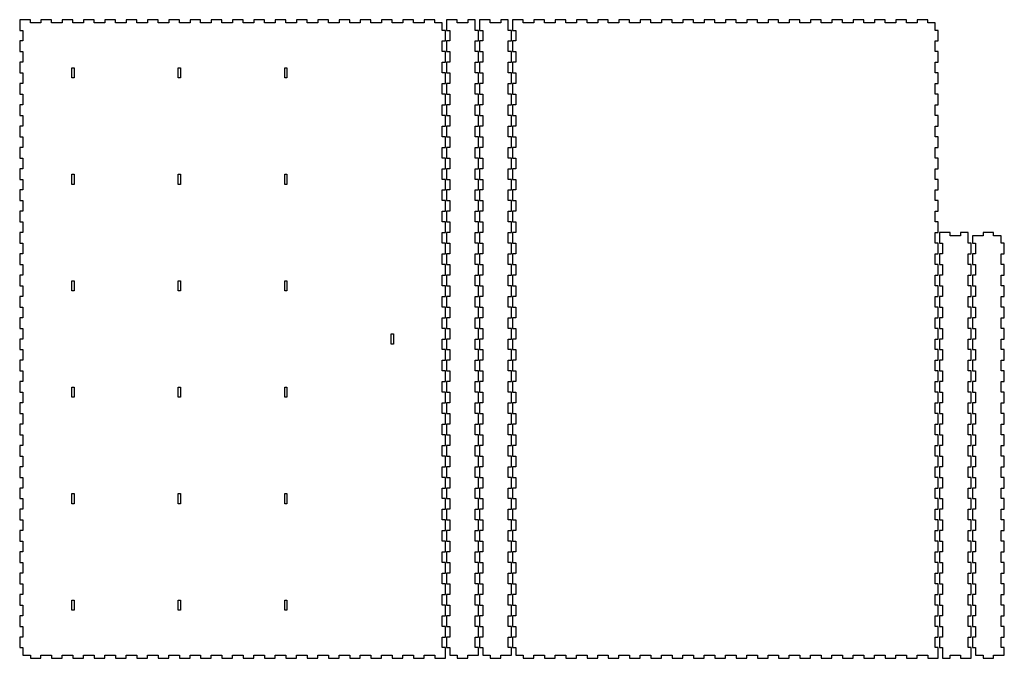
# Model space of a CAD drawing. Units: metres. Extents: x 0 to 950, y 0 to 1201.
# Drawn here: x 0 to 925, y 601 to 1201 of the extents above; entities that cross this region are included whole.
import ezdxf

# ---------------------------------------------------------------- set-up
doc = ezdxf.new("R2010")
doc.units = ezdxf.units.M

msp = doc.modelspace()

# ---------------------------------------------------------------- linework, layer by layer
for p, q in [((10, 1201), (0, 1201)), ((0, 1201), (0, 1191)), ((10, 1198), (10, 1201)), ((20, 1198), (10, 1198)), ((30, 1201), (20, 1201)), ((20, 1201), (20, 1198)), ((30, 1198), (30, 1201)), ((40, 1198), (30, 1198)), ((50, 1201), (40, 1201)), ((40, 1201), (40, 1198)), ((50, 1198), (50, 1201)), ((60, 1198), (50, 1198)), ((70, 1201), (60, 1201)), ((60, 1201), (60, 1198)), ((70, 1198), (70, 1201)), ((80, 1198), (70, 1198)), ((90, 1201), (80, 1201)), ((80, 1201), (80, 1198)), ((90, 1198), (90, 1201)), ((100, 1198), (90, 1198)), ((110, 1201), (100, 1201)), ((100, 1201), (100, 1198)), ((110, 1198), (110, 1201)), ((120, 1198), (110, 1198)), ((130, 1201), (120, 1201)), ((120, 1201), (120, 1198)), ((130, 1198), (130, 1201)), ((140, 1198), (130, 1198)), ((150, 1201), (140, 1201)), ((140, 1201), (140, 1198)), ((150, 1198), (150, 1201)), ((160, 1198), (150, 1198)), ((170, 1201), (160, 1201)), ((160, 1201), (160, 1198)), ((170, 1198), (170, 1201)), ((180, 1198), (170, 1198)), ((190, 1201), (180, 1201)), ((180, 1201), (180, 1198)), ((190, 1198), (190, 1201)), ((200, 1198), (190, 1198)), ((210, 1201), (200, 1201)), ((200, 1201), (200, 1198)), ((210, 1198), (210, 1201)), ((220, 1198), (210, 1198)), ((230, 1201), (220, 1201)), ((220, 1201), (220, 1198)), ((230, 1198), (230, 1201)), ((240, 1198), (230, 1198)), ((250, 1201), (240, 1201)), ((240, 1201), (240, 1198)), ((250, 1198), (250, 1201)), ((260, 1198), (250, 1198)), ((270, 1201), (260, 1201)), ((260, 1201), (260, 1198)), ((270, 1198), (270, 1201)), ((280, 1198), (270, 1198)), ((290, 1201), (280, 1201)), ((280, 1201), (280, 1198)), ((290, 1198), (290, 1201)), ((300, 1198), (290, 1198)), ((310, 1201), (300, 1201)), ((300, 1201), (300, 1198)), ((310, 1198), (310, 1201)), ((320, 1198), (310, 1198)), ((330, 1201), (320, 1201)), ((320, 1201), (320, 1198)), ((330, 1198), (330, 1201)), ((340, 1198), (330, 1198)), ((350, 1201), (340, 1201)), ((340, 1201), (340, 1198)), ((350, 1198), (350, 1201)), ((360, 1198), (350, 1198)), ((370, 1201), (360, 1201)), ((360, 1201), (360, 1198)), ((370, 1198), (370, 1201)), ((380, 1198), (370, 1198)), ((390, 1201), (380, 1201)), ((380, 1201), (380, 1198)), ((390, 1198), (390, 1201)), ((397, 1198), (390, 1198)), ((397, 1191), (397, 1198)), ((411, 1201), (401, 1201)), ((401, 1201), (401, 1191)), ((411, 1198), (411, 1201)), ((421, 1198), (411, 1198)), ((428, 1201), (421, 1201)), ((421, 1201), (421, 1198)), ((428, 1191), (428, 1201)), ((442, 1201), (432, 1201)), ((432, 1201), (432, 1191)), ((442, 1198), (442, 1201)), ((452, 1198), (442, 1198)), ((459, 1201), (452, 1201)), ((452, 1201), (452, 1198)), ((459, 1191), (459, 1201)), ((473, 1201), (463, 1201)), ((463, 1201), (463, 1191)), ((473, 1198), (473, 1201)), ((483, 1198), (473, 1198)), ((493, 1201), (483, 1201)), ((483, 1201), (483, 1198)), ((493, 1198), (493, 1201)), ((503, 1198), (493, 1198)), ((513, 1201), (503, 1201)), ((503, 1201), (503, 1198)), ((513, 1198), (513, 1201)), ((523, 1198), (513, 1198)), ((533, 1201), (523, 1201)), ((523, 1201), (523, 1198)), ((533, 1198), (533, 1201)), ((543, 1198), (533, 1198)), ((553, 1201), (543, 1201)), ((543, 1201), (543, 1198)), ((553, 1198), (553, 1201)), ((563, 1198), (553, 1198)), ((573, 1201), (563, 1201)), ((563, 1201), (563, 1198)), ((573, 1198), (573, 1201)), ((583, 1198), (573, 1198)), ((593, 1201), (583, 1201)), ((583, 1201), (583, 1198)), ((593, 1198), (593, 1201)), ((603, 1198), (593, 1198)), ((613, 1201), (603, 1201)), ((603, 1201), (603, 1198)), ((613, 1198), (613, 1201)), ((623, 1198), (613, 1198)), ((633, 1201), (623, 1201)), ((623, 1201), (623, 1198)), ((633, 1198), (633, 1201)), ((643, 1198), (633, 1198)), ((653, 1201), (643, 1201)), ((643, 1201), (643, 1198)), ((653, 1198), (653, 1201)), ((663, 1198), (653, 1198)), ((663, 1201), (663, 1198)), ((673, 1201), (663, 1201)), ((673, 1198), (673, 1201)), ((683, 1198), (673, 1198)), ((693, 1201), (683, 1201)), ((683, 1201), (683, 1198)), ((693, 1198), (693, 1201)), ((703, 1198), (693, 1198)), ((713, 1201), (703, 1201)), ((703, 1201), (703, 1198)), ((713, 1198), (713, 1201)), ((723, 1198), (713, 1198)), ((733, 1201), (723, 1201)), ((723, 1201), (723, 1198)), ((733, 1198), (733, 1201)), ((743, 1198), (733, 1198)), ((753, 1201), (743, 1201)), ((743, 1201), (743, 1198)), ((753, 1198), (753, 1201)), ((763, 1198), (753, 1198)), ((773, 1201), (763, 1201)), ((763, 1201), (763, 1198)), ((773, 1198), (773, 1201)), ((783, 1198), (773, 1198)), ((793, 1201), (783, 1201)), ((783, 1201), (783, 1198)), ((793, 1198), (793, 1201)), ((803, 1198), (793, 1198)), ((813, 1201), (803, 1201)), ((803, 1201), (803, 1198)), ((813, 1198), (813, 1201)), ((823, 1198), (813, 1198)), ((833, 1201), (823, 1201)), ((823, 1201), (823, 1198)), ((833, 1198), (833, 1201)), ((843, 1198), (833, 1198)), ((853, 1201), (843, 1201)), ((843, 1201), (843, 1198)), ((853, 1198), (853, 1201)), ((860, 1198), (853, 1198)), ((860, 1191), (860, 1198)), ((0, 1191), (3, 1191)), ((3, 1191), (3, 1181)), ((400, 1191), (397, 1191)), ((400, 1181), (400, 1191)), ((401, 1191), (404, 1191)), ((404, 1191), (404, 1181)), ((431, 1191), (428, 1191)), ((431, 1181), (431, 1191)), ((432, 1191), (435, 1191)), ((435, 1191), (435, 1181)), ((462, 1191), (459, 1191)), ((462, 1181), (462, 1191)), ((463, 1191), (466, 1191)), ((466, 1191), (466, 1181)), ((863, 1191), (860, 1191)), ((863, 1181), (863, 1191)), ((3, 1181), (0, 1181)), ((0, 1181), (0, 1171)), ((397, 1171), (397, 1181)), ((397, 1181), (400, 1181)), ((404, 1181), (401, 1181)), ((401, 1181), (401, 1171)), ((428, 1171), (428, 1181)), ((428, 1181), (431, 1181)), ((435, 1181), (432, 1181)), ((432, 1181), (432, 1171)), ((459, 1171), (459, 1181)), ((459, 1181), (462, 1181)), ((466, 1181), (463, 1181)), ((463, 1181), (463, 1171)), ((860, 1171), (860, 1181)), ((860, 1181), (863, 1181)), ((0, 1171), (3, 1171)), ((3, 1171), (3, 1161)), ((400, 1171), (397, 1171)), ((400, 1161), (400, 1171)), ((401, 1171), (404, 1171)), ((404, 1171), (404, 1161)), ((431, 1171), (428, 1171)), ((431, 1161), (431, 1171)), ((432, 1171), (435, 1171)), ((435, 1171), (435, 1161)), ((462, 1171), (459, 1171)), ((462, 1161), (462, 1171)), ((463, 1171), (466, 1171)), ((466, 1171), (466, 1161)), ((863, 1171), (860, 1171)), ((863, 1161), (863, 1171)), ((3, 1161), (0, 1161)), ((0, 1161), (0, 1151)), ((397, 1151), (397, 1161)), ((397, 1161), (400, 1161)), ((404, 1161), (401, 1161)), ((401, 1161), (401, 1151)), ((428, 1151), (428, 1161)), ((428, 1161), (431, 1161)), ((435, 1161), (432, 1161)), ((432, 1161), (432, 1151)), ((459, 1151), (459, 1161)), ((459, 1161), (462, 1161)), ((466, 1161), (463, 1161)), ((463, 1161), (463, 1151)), ((860, 1151), (860, 1161)), ((860, 1161), (863, 1161)), ((0, 1151), (3, 1151)), ((3, 1151), (3, 1141)), ((48.95, 1146.25), (48.95, 1155.75)), ((48.95, 1155.75), (51.05, 1155.75)), ((51.05, 1155.75), (51.05, 1146.25)), ((148.95, 1146.25), (148.95, 1155.75)), ((148.95, 1155.75), (151.05, 1155.75)), ((151.05, 1155.75), (151.05, 1146.25)), ((248.95, 1146.25), (248.95, 1155.75)), ((248.95, 1155.75), (251.05, 1155.75)), ((251.05, 1155.75), (251.05, 1146.25)), ((400, 1151), (397, 1151)), ((400, 1141), (400, 1151)), ((401, 1151), (404, 1151)), ((404, 1151), (404, 1141)), ((431, 1151), (428, 1151)), ((431, 1141), (431, 1151)), ((432, 1151), (435, 1151)), ((435, 1151), (435, 1141)), ((462, 1151), (459, 1151)), ((462, 1141), (462, 1151)), ((463, 1151), (466, 1151)), ((466, 1151), (466, 1141)), ((863, 1151), (860, 1151)), ((863, 1141), (863, 1151)), ((3, 1141), (0, 1141)), ((0, 1141), (0, 1131)), ((51.05, 1146.25), (48.95, 1146.25)), ((151.05, 1146.25), (148.95, 1146.25)), ((251.05, 1146.25), (248.95, 1146.25)), ((397, 1131), (397, 1141)), ((397, 1141), (400, 1141)), ((404, 1141), (401, 1141)), ((401, 1141), (401, 1131)), ((428, 1131), (428, 1141)), ((428, 1141), (431, 1141)), ((435, 1141), (432, 1141)), ((432, 1141), (432, 1131)), ((459, 1131), (459, 1141)), ((459, 1141), (462, 1141)), ((466, 1141), (463, 1141)), ((463, 1141), (463, 1131)), ((860, 1131), (860, 1141)), ((860, 1141), (863, 1141)), ((0, 1131), (3, 1131)), ((3, 1131), (3, 1121)), ((400, 1131), (397, 1131)), ((400, 1121), (400, 1131)), ((401, 1131), (404, 1131)), ((404, 1131), (404, 1121)), ((431, 1131), (428, 1131)), ((431, 1121), (431, 1131)), ((432, 1131), (435, 1131)), ((435, 1131), (435, 1121)), ((462, 1131), (459, 1131)), ((462, 1121), (462, 1131)), ((463, 1131), (466, 1131)), ((466, 1131), (466, 1121)), ((863, 1131), (860, 1131)), ((863, 1121), (863, 1131)), ((3, 1121), (0, 1121)), ((0, 1121), (0, 1111)), ((397, 1111), (397, 1121)), ((397, 1121), (400, 1121)), ((404, 1121), (401, 1121)), ((401, 1121), (401, 1111)), ((428, 1111), (428, 1121)), ((428, 1121), (431, 1121)), ((435, 1121), (432, 1121)), ((432, 1121), (432, 1111)), ((459, 1111), (459, 1121)), ((459, 1121), (462, 1121)), ((466, 1121), (463, 1121)), ((463, 1121), (463, 1111)), ((860, 1111), (860, 1121)), ((860, 1121), (863, 1121)), ((0, 1111), (3, 1111)), ((3, 1111), (3, 1101)), ((400, 1111), (397, 1111)), ((400, 1101), (400, 1111)), ((401, 1111), (404, 1111)), ((404, 1111), (404, 1101)), ((431, 1111), (428, 1111)), ((431, 1101), (431, 1111)), ((432, 1111), (435, 1111)), ((435, 1111), (435, 1101)), ((462, 1111), (459, 1111)), ((462, 1101), (462, 1111)), ((463, 1111), (466, 1111)), ((466, 1111), (466, 1101)), ((863, 1111), (860, 1111)), ((863, 1101), (863, 1111)), ((3, 1101), (0, 1101)), ((0, 1101), (0, 1091)), ((397, 1091), (397, 1101)), ((397, 1101), (400, 1101)), ((404, 1101), (401, 1101)), ((401, 1101), (401, 1091)), ((428, 1091), (428, 1101)), ((428, 1101), (431, 1101)), ((435, 1101), (432, 1101)), ((432, 1101), (432, 1091)), ((459, 1091), (459, 1101)), ((459, 1101), (462, 1101)), ((466, 1101), (463, 1101)), ((463, 1101), (463, 1091)), ((860, 1091), (860, 1101)), ((860, 1101), (863, 1101)), ((0, 1091), (3, 1091)), ((3, 1091), (3, 1081)), ((400, 1091), (397, 1091)), ((400, 1081), (400, 1091)), ((401, 1091), (404, 1091)), ((404, 1091), (404, 1081)), ((431, 1091), (428, 1091)), ((431, 1081), (431, 1091)), ((432, 1091), (435, 1091)), ((435, 1091), (435, 1081)), ((462, 1091), (459, 1091)), ((462, 1081), (462, 1091)), ((463, 1091), (466, 1091)), ((466, 1091), (466, 1081)), ((863, 1091), (860, 1091)), ((863, 1081), (863, 1091)), ((3, 1081), (0, 1081)), ((0, 1081), (0, 1071)), ((397, 1071), (397, 1081)), ((397, 1081), (400, 1081)), ((404, 1081), (401, 1081)), ((401, 1081), (401, 1071)), ((428, 1071), (428, 1081)), ((428, 1081), (431, 1081)), ((435, 1081), (432, 1081)), ((432, 1081), (432, 1071)), ((459, 1071), (459, 1081)), ((459, 1081), (462, 1081)), ((466, 1081), (463, 1081)), ((463, 1081), (463, 1071)), ((860, 1071), (860, 1081)), ((860, 1081), (863, 1081)), ((0, 1071), (3, 1071)), ((3, 1071), (3, 1061)), ((400, 1071), (397, 1071)), ((400, 1061), (400, 1071)), ((401, 1071), (404, 1071)), ((404, 1071), (404, 1061)), ((431, 1071), (428, 1071)), ((431, 1061), (431, 1071)), ((432, 1071), (435, 1071)), ((435, 1071), (435, 1061)), ((462, 1071), (459, 1071)), ((462, 1061), (462, 1071)), ((463, 1071), (466, 1071)), ((466, 1071), (466, 1061)), ((863, 1071), (860, 1071)), ((863, 1061), (863, 1071)), ((3, 1061), (0, 1061)), ((0, 1061), (0, 1051)), ((48.95, 1046.25), (48.95, 1055.75)), ((48.95, 1055.75), (51.05, 1055.75)), ((51.05, 1055.75), (51.05, 1046.25)), ((148.95, 1046.25), (148.95, 1055.75)), ((148.95, 1055.75), (151.05, 1055.75)), ((151.05, 1055.75), (151.05, 1046.25)), ((248.95, 1046.25), (248.95, 1055.75)), ((248.95, 1055.75), (251.05, 1055.75)), ((251.05, 1055.75), (251.05, 1046.25)), ((397, 1051), (397, 1061)), ((397, 1061), (400, 1061)), ((404, 1061), (401, 1061)), ((401, 1061), (401, 1051)), ((428, 1051), (428, 1061)), ((428, 1061), (431, 1061)), ((435, 1061), (432, 1061)), ((432, 1061), (432, 1051)), ((459, 1051), (459, 1061)), ((459, 1061), (462, 1061)), ((466, 1061), (463, 1061)), ((463, 1061), (463, 1051)), ((860, 1051), (860, 1061)), ((860, 1061), (863, 1061)), ((0, 1051), (3, 1051)), ((3, 1051), (3, 1041)), ((51.05, 1046.25), (48.95, 1046.25)), ((151.05, 1046.25), (148.95, 1046.25)), ((251.05, 1046.25), (248.95, 1046.25)), ((400, 1051), (397, 1051)), ((400, 1041), (400, 1051)), ((401, 1051), (404, 1051)), ((404, 1051), (404, 1041)), ((431, 1051), (428, 1051)), ((431, 1041), (431, 1051)), ((432, 1051), (435, 1051)), ((435, 1051), (435, 1041)), ((462, 1051), (459, 1051)), ((462, 1041), (462, 1051)), ((463, 1051), (466, 1051)), ((466, 1051), (466, 1041)), ((863, 1051), (860, 1051)), ((863, 1041), (863, 1051)), ((3, 1041), (0, 1041)), ((0, 1041), (0, 1031)), ((397, 1031), (397, 1041)), ((397, 1041), (400, 1041)), ((404, 1041), (401, 1041)), ((401, 1041), (401, 1031)), ((428, 1031), (428, 1041)), ((428, 1041), (431, 1041)), ((435, 1041), (432, 1041)), ((432, 1041), (432, 1031)), ((459, 1031), (459, 1041)), ((459, 1041), (462, 1041)), ((466, 1041), (463, 1041)), ((463, 1041), (463, 1031)), ((860, 1031), (860, 1041)), ((860, 1041), (863, 1041)), ((0, 1031), (3, 1031)), ((3, 1031), (3, 1021)), ((400, 1031), (397, 1031)), ((400, 1021), (400, 1031)), ((401, 1031), (404, 1031)), ((404, 1031), (404, 1021)), ((431, 1031), (428, 1031)), ((431, 1021), (431, 1031)), ((432, 1031), (435, 1031)), ((435, 1031), (435, 1021)), ((462, 1031), (459, 1031)), ((462, 1021), (462, 1031)), ((463, 1031), (466, 1031)), ((466, 1031), (466, 1021)), ((863, 1031), (860, 1031)), ((863, 1021), (863, 1031)), ((3, 1021), (0, 1021)), ((0, 1021), (0, 1011)), ((397, 1011), (397, 1021)), ((397, 1021), (400, 1021)), ((404, 1021), (401, 1021)), ((401, 1021), (401, 1011)), ((428, 1011), (428, 1021)), ((428, 1021), (431, 1021)), ((435, 1021), (432, 1021)), ((432, 1021), (432, 1011)), ((459, 1011), (459, 1021)), ((459, 1021), (462, 1021)), ((466, 1021), (463, 1021)), ((463, 1021), (463, 1011)), ((860, 1011), (860, 1021)), ((860, 1021), (863, 1021)), ((0, 1011), (3, 1011)), ((3, 1011), (3, 1001)), ((400, 1011), (397, 1011)), ((400, 1001), (400, 1011)), ((401, 1011), (404, 1011)), ((404, 1011), (404, 1001)), ((431, 1011), (428, 1011)), ((431, 1001), (431, 1011)), ((432, 1011), (435, 1011)), ((435, 1011), (435, 1001)), ((462, 1011), (459, 1011)), ((462, 1001), (462, 1011)), ((463, 1011), (466, 1011)), ((466, 1011), (466, 1001)), ((863, 1011), (860, 1011)), ((863, 1001), (863, 1011)), ((3, 1001), (0, 1001)), ((0, 1001), (0, 991)), ((397, 991), (397, 1001)), ((397, 1001), (400, 1001)), ((404, 1001), (401, 1001)), ((401, 1001), (401, 991)), ((428, 991), (428, 1001)), ((428, 1001), (431, 1001)), ((435, 1001), (432, 1001)), ((432, 1001), (432, 991)), ((459, 991), (459, 1001)), ((459, 1001), (462, 1001)), ((466, 1001), (463, 1001)), ((463, 1001), (463, 991)), ((860, 991), (860, 1001)), ((860, 1001), (863, 1001)), ((874, 1001), (864, 1001)), ((864, 1001), (864, 991)), ((874, 998), (874, 1001)), ((891, 1001), (884, 1001)), ((884, 1001), (884, 998)), ((891, 991), (891, 1001)), ((915, 1001), (905, 1001)), ((905, 1001), (905, 998)), ((915, 998), (915, 1001)), ((0, 991), (3, 991)), ((3, 991), (3, 981)), ((400, 991), (397, 991)), ((400, 981), (400, 991)), ((401, 991), (404, 991)), ((404, 991), (404, 981)), ((431, 991), (428, 991)), ((431, 981), (431, 991)), ((432, 991), (435, 991)), ((435, 991), (435, 981)), ((462, 991), (459, 991)), ((462, 981), (462, 991)), ((463, 991), (466, 991)), ((466, 991), (466, 981)), ((863, 991), (860, 991)), ((863, 981), (863, 991)), ((864, 991), (867, 991)), ((867, 991), (867, 981)), ((884, 998), (874, 998)), ((894, 991), (891, 991)), ((894, 981), (894, 991)), ((905, 998), (895, 998)), ((895, 998), (895, 991)), ((895, 991), (898, 991)), ((898, 991), (898, 981)), ((922, 998), (915, 998)), ((922, 991), (922, 998)), ((925, 991), (922, 991)), ((925, 981), (925, 991)), ((3, 981), (0, 981)), ((0, 981), (0, 971)), ((397, 971), (397, 981)), ((397, 981), (400, 981)), ((404, 981), (401, 981)), ((401, 981), (401, 971)), ((428, 971), (428, 981)), ((428, 981), (431, 981)), ((435, 981), (432, 981)), ((432, 981), (432, 971)), ((459, 971), (459, 981)), ((459, 981), (462, 981)), ((466, 981), (463, 981)), ((463, 981), (463, 971)), ((860, 971), (860, 981)), ((860, 981), (863, 981)), ((867, 981), (864, 981)), ((864, 981), (864, 971)), ((891, 971), (891, 981)), ((891, 981), (894, 981)), ((898, 981), (895, 981)), ((895, 981), (895, 971)), ((922, 971), (922, 981)), ((922, 981), (925, 981)), ((0, 971), (3, 971)), ((3, 971), (3, 961)), ((400, 971), (397, 971)), ((400, 961), (400, 971)), ((401, 971), (404, 971)), ((404, 971), (404, 961)), ((431, 971), (428, 971)), ((431, 961), (431, 971)), ((432, 971), (435, 971)), ((435, 971), (435, 961)), ((462, 971), (459, 971)), ((462, 961), (462, 971)), ((463, 971), (466, 971)), ((466, 971), (466, 961)), ((863, 971), (860, 971)), ((863, 961), (863, 971)), ((864, 971), (867, 971)), ((867, 971), (867, 961)), ((894, 971), (891, 971)), ((894, 961), (894, 971)), ((895, 971), (898, 971)), ((898, 971), (898, 961)), ((925, 971), (922, 971)), ((925, 961), (925, 971)), ((3, 961), (0, 961)), ((0, 961), (0, 951)), ((48.95, 946.25), (48.95, 955.75)), ((48.95, 955.75), (51.05, 955.75)), ((51.05, 955.75), (51.05, 946.25)), ((148.95, 946.25), (148.95, 955.75)), ((148.95, 955.75), (151.05, 955.75)), ((151.05, 955.75), (151.05, 946.25)), ((248.95, 946.25), (248.95, 955.75)), ((248.95, 955.75), (251.05, 955.75)), ((251.05, 955.75), (251.05, 946.25)), ((397, 951), (397, 961)), ((397, 961), (400, 961)), ((404, 961), (401, 961)), ((401, 961), (401, 951)), ((428, 951), (428, 961)), ((428, 961), (431, 961)), ((435, 961), (432, 961)), ((432, 961), (432, 951)), ((459, 951), (459, 961)), ((459, 961), (462, 961)), ((466, 961), (463, 961)), ((463, 961), (463, 951)), ((860, 951), (860, 961)), ((860, 961), (863, 961)), ((867, 961), (864, 961)), ((864, 961), (864, 951)), ((891, 951), (891, 961)), ((891, 961), (894, 961)), ((898, 961), (895, 961)), ((895, 961), (895, 951)), ((922, 951), (922, 961)), ((922, 961), (925, 961)), ((0, 951), (3, 951)), ((3, 951), (3, 941)), ((51.05, 946.25), (48.95, 946.25)), ((151.05, 946.25), (148.95, 946.25)), ((251.05, 946.25), (248.95, 946.25)), ((400, 951), (397, 951)), ((400, 941), (400, 951)), ((401, 951), (404, 951)), ((404, 951), (404, 941)), ((431, 951), (428, 951)), ((431, 941), (431, 951)), ((432, 951), (435, 951)), ((435, 951), (435, 941)), ((462, 951), (459, 951)), ((462, 941), (462, 951)), ((463, 951), (466, 951)), ((466, 951), (466, 941)), ((863, 951), (860, 951)), ((863, 941), (863, 951)), ((864, 951), (867, 951)), ((867, 951), (867, 941)), ((894, 951), (891, 951)), ((894, 941), (894, 951)), ((895, 951), (898, 951)), ((898, 951), (898, 941)), ((925, 951), (922, 951)), ((925, 941), (925, 951)), ((3, 941), (0, 941)), ((0, 941), (0, 931)), ((397, 931), (397, 941)), ((397, 941), (400, 941)), ((404, 941), (401, 941)), ((401, 941), (401, 931)), ((428, 931), (428, 941)), ((428, 941), (431, 941)), ((435, 941), (432, 941)), ((432, 941), (432, 931)), ((459, 931), (459, 941)), ((459, 941), (462, 941)), ((466, 941), (463, 941)), ((463, 941), (463, 931)), ((860, 931), (860, 941)), ((860, 941), (863, 941)), ((867, 941), (864, 941)), ((864, 941), (864, 931)), ((891, 931), (891, 941)), ((891, 941), (894, 941)), ((898, 941), (895, 941)), ((895, 941), (895, 931)), ((922, 931), (922, 941)), ((922, 941), (925, 941)), ((0, 931), (3, 931)), ((3, 931), (3, 921)), ((400, 931), (397, 931)), ((400, 921), (400, 931)), ((401, 931), (404, 931)), ((404, 931), (404, 921)), ((431, 931), (428, 931)), ((431, 921), (431, 931)), ((432, 931), (435, 931)), ((435, 931), (435, 921)), ((462, 931), (459, 931)), ((462, 921), (462, 931)), ((463, 931), (466, 931)), ((466, 931), (466, 921)), ((863, 931), (860, 931)), ((863, 921), (863, 931)), ((864, 931), (867, 931)), ((867, 931), (867, 921)), ((894, 931), (891, 931)), ((894, 921), (894, 931)), ((895, 931), (898, 931)), ((898, 931), (898, 921)), ((925, 931), (922, 931)), ((925, 921), (925, 931)), ((3, 921), (0, 921)), ((0, 921), (0, 911)), ((397, 911), (397, 921)), ((397, 921), (400, 921)), ((404, 921), (401, 921)), ((401, 921), (401, 911)), ((428, 911), (428, 921)), ((428, 921), (431, 921)), ((435, 921), (432, 921)), ((432, 921), (432, 911)), ((459, 911), (459, 921)), ((459, 921), (462, 921)), ((466, 921), (463, 921)), ((463, 921), (463, 911)), ((860, 911), (860, 921)), ((860, 921), (863, 921)), ((867, 921), (864, 921)), ((864, 921), (864, 911)), ((891, 911), (891, 921)), ((891, 921), (894, 921)), ((898, 921), (895, 921)), ((895, 921), (895, 911)), ((922, 911), (922, 921)), ((922, 921), (925, 921)), ((0, 911), (3, 911)), ((3, 911), (3, 901)), ((400, 911), (397, 911)), ((400, 901), (400, 911)), ((401, 911), (404, 911)), ((404, 911), (404, 901)), ((431, 911), (428, 911)), ((431, 901), (431, 911)), ((432, 911), (435, 911)), ((435, 911), (435, 901)), ((462, 911), (459, 911)), ((462, 901), (462, 911)), ((463, 911), (466, 911)), ((466, 911), (466, 901)), ((863, 911), (860, 911)), ((863, 901), (863, 911)), ((864, 911), (867, 911)), ((867, 911), (867, 901)), ((894, 911), (891, 911)), ((894, 901), (894, 911)), ((895, 911), (898, 911)), ((898, 911), (898, 901)), ((925, 911), (922, 911)), ((925, 901), (925, 911)), ((3, 901), (0, 901)), ((0, 901), (0, 891)), ((348.95, 896.25), (348.95, 905.75)), ((348.95, 905.75), (351.05, 905.75)), ((351.05, 905.75), (351.05, 896.25)), ((397, 891), (397, 901)), ((397, 901), (400, 901)), ((404, 901), (401, 901)), ((401, 901), (401, 891)), ((428, 891), (428, 901)), ((428, 901), (431, 901)), ((435, 901), (432, 901)), ((432, 901), (432, 891)), ((459, 891), (459, 901)), ((459, 901), (462, 901)), ((466, 901), (463, 901)), ((463, 901), (463, 891)), ((860, 891), (860, 901)), ((860, 901), (863, 901)), ((867, 901), (864, 901)), ((864, 901), (864, 891)), ((891, 891), (891, 901)), ((891, 901), (894, 901)), ((898, 901), (895, 901)), ((895, 901), (895, 891)), ((922, 891), (922, 901)), ((922, 901), (925, 901)), ((0, 891), (3, 891)), ((3, 891), (3, 881)), ((351.05, 896.25), (348.95, 896.25)), ((400, 891), (397, 891)), ((400, 881), (400, 891)), ((401, 891), (404, 891)), ((404, 891), (404, 881)), ((431, 891), (428, 891)), ((431, 881), (431, 891)), ((432, 891), (435, 891)), ((435, 891), (435, 881)), ((462, 891), (459, 891)), ((462, 881), (462, 891)), ((463, 891), (466, 891)), ((466, 891), (466, 881)), ((863, 891), (860, 891)), ((863, 881), (863, 891)), ((864, 891), (867, 891)), ((867, 891), (867, 881)), ((894, 891), (891, 891)), ((894, 881), (894, 891)), ((895, 891), (898, 891)), ((898, 891), (898, 881)), ((925, 891), (922, 891)), ((925, 881), (925, 891)), ((3, 881), (0, 881)), ((0, 881), (0, 871)), ((397, 871), (397, 881)), ((397, 881), (400, 881)), ((404, 881), (401, 881)), ((401, 881), (401, 871)), ((428, 871), (428, 881)), ((428, 881), (431, 881)), ((435, 881), (432, 881)), ((432, 881), (432, 871)), ((459, 871), (459, 881)), ((459, 881), (462, 881)), ((466, 881), (463, 881)), ((463, 881), (463, 871)), ((860, 871), (860, 881)), ((860, 881), (863, 881)), ((867, 881), (864, 881)), ((864, 881), (864, 871)), ((891, 871), (891, 881)), ((891, 881), (894, 881)), ((898, 881), (895, 881)), ((895, 881), (895, 871)), ((922, 871), (922, 881)), ((922, 881), (925, 881)), ((0, 871), (3, 871)), ((3, 871), (3, 861)), ((400, 871), (397, 871)), ((400, 861), (400, 871)), ((401, 871), (404, 871)), ((404, 871), (404, 861)), ((431, 871), (428, 871)), ((431, 861), (431, 871)), ((432, 871), (435, 871)), ((435, 871), (435, 861)), ((462, 871), (459, 871)), ((462, 861), (462, 871)), ((463, 871), (466, 871)), ((466, 871), (466, 861)), ((863, 871), (860, 871)), ((863, 861), (863, 871)), ((864, 871), (867, 871)), ((867, 871), (867, 861)), ((894, 871), (891, 871)), ((894, 861), (894, 871)), ((895, 871), (898, 871)), ((898, 871), (898, 861)), ((925, 871), (922, 871)), ((925, 861), (925, 871)), ((3, 861), (0, 861)), ((0, 861), (0, 851)), ((397, 851), (397, 861)), ((397, 861), (400, 861)), ((404, 861), (401, 861)), ((401, 861), (401, 851)), ((428, 851), (428, 861)), ((428, 861), (431, 861)), ((435, 861), (432, 861)), ((432, 861), (432, 851)), ((459, 851), (459, 861)), ((459, 861), (462, 861)), ((466, 861), (463, 861)), ((463, 861), (463, 851)), ((860, 851), (860, 861)), ((860, 861), (863, 861)), ((867, 861), (864, 861)), ((864, 861), (864, 851)), ((891, 851), (891, 861)), ((891, 861), (894, 861)), ((898, 861), (895, 861)), ((895, 861), (895, 851)), ((922, 851), (922, 861)), ((922, 861), (925, 861)), ((0, 851), (3, 851)), ((3, 851), (3, 841)), ((48.95, 846.25), (48.95, 855.75)), ((48.95, 855.75), (51.05, 855.75)), ((51.05, 855.75), (51.05, 846.25)), ((148.95, 846.25), (148.95, 855.75)), ((148.95, 855.75), (151.05, 855.75)), ((151.05, 855.75), (151.05, 846.25)), ((248.95, 846.25), (248.95, 855.75)), ((248.95, 855.75), (251.05, 855.75)), ((251.05, 855.75), (251.05, 846.25)), ((400, 851), (397, 851)), ((400, 841), (400, 851)), ((401, 851), (404, 851)), ((404, 851), (404, 841)), ((431, 851), (428, 851)), ((431, 841), (431, 851)), ((432, 851), (435, 851)), ((435, 851), (435, 841)), ((462, 851), (459, 851)), ((462, 841), (462, 851)), ((463, 851), (466, 851)), ((466, 851), (466, 841)), ((863, 851), (860, 851)), ((863, 841), (863, 851)), ((864, 851), (867, 851)), ((867, 851), (867, 841)), ((894, 851), (891, 851)), ((894, 841), (894, 851)), ((895, 851), (898, 851)), ((898, 851), (898, 841)), ((925, 851), (922, 851)), ((925, 841), (925, 851)), ((51.05, 846.25), (48.95, 846.25)), ((151.05, 846.25), (148.95, 846.25)), ((251.05, 846.25), (248.95, 846.25)), ((3, 841), (0, 841)), ((0, 841), (0, 831)), ((397, 831), (397, 841)), ((397, 841), (400, 841)), ((404, 841), (401, 841)), ((401, 841), (401, 831)), ((428, 831), (428, 841)), ((428, 841), (431, 841)), ((435, 841), (432, 841)), ((432, 841), (432, 831)), ((459, 831), (459, 841)), ((459, 841), (462, 841)), ((466, 841), (463, 841)), ((463, 841), (463, 831)), ((860, 831), (860, 841)), ((860, 841), (863, 841)), ((867, 841), (864, 841)), ((864, 841), (864, 831)), ((891, 831), (891, 841)), ((891, 841), (894, 841)), ((898, 841), (895, 841)), ((895, 841), (895, 831)), ((922, 831), (922, 841)), ((922, 841), (925, 841)), ((0, 831), (3, 831)), ((3, 831), (3, 821)), ((400, 831), (397, 831)), ((400, 821), (400, 831)), ((401, 831), (404, 831)), ((404, 831), (404, 821)), ((431, 831), (428, 831)), ((431, 821), (431, 831)), ((432, 831), (435, 831)), ((435, 831), (435, 821)), ((462, 831), (459, 831)), ((462, 821), (462, 831)), ((463, 831), (466, 831)), ((466, 831), (466, 821)), ((863, 831), (860, 831)), ((863, 821), (863, 831)), ((864, 831), (867, 831)), ((867, 831), (867, 821)), ((894, 831), (891, 831)), ((894, 821), (894, 831)), ((895, 831), (898, 831)), ((898, 831), (898, 821)), ((925, 831), (922, 831)), ((925, 821), (925, 831)), ((3, 821), (0, 821)), ((0, 821), (0, 811)), ((397, 811), (397, 821)), ((397, 821), (400, 821)), ((404, 821), (401, 821)), ((401, 821), (401, 811)), ((428, 811), (428, 821)), ((428, 821), (431, 821)), ((435, 821), (432, 821)), ((432, 821), (432, 811)), ((459, 811), (459, 821)), ((459, 821), (462, 821)), ((466, 821), (463, 821)), ((463, 821), (463, 811)), ((860, 811), (860, 821)), ((860, 821), (863, 821)), ((867, 821), (864, 821)), ((864, 821), (864, 811)), ((891, 811), (891, 821)), ((891, 821), (894, 821)), ((898, 821), (895, 821)), ((895, 821), (895, 811)), ((922, 811), (922, 821)), ((922, 821), (925, 821)), ((0, 811), (3, 811)), ((3, 811), (3, 801)), ((400, 811), (397, 811)), ((400, 801), (400, 811)), ((401, 811), (404, 811)), ((404, 811), (404, 801)), ((431, 811), (428, 811)), ((431, 801), (431, 811)), ((432, 811), (435, 811)), ((435, 811), (435, 801)), ((462, 811), (459, 811)), ((462, 801), (462, 811)), ((463, 811), (466, 811)), ((466, 811), (466, 801)), ((863, 811), (860, 811)), ((863, 801), (863, 811)), ((864, 811), (867, 811)), ((867, 811), (867, 801)), ((894, 811), (891, 811)), ((894, 801), (894, 811)), ((895, 811), (898, 811)), ((898, 811), (898, 801)), ((925, 811), (922, 811)), ((925, 801), (925, 811)), ((3, 801), (0, 801)), ((0, 801), (0, 791)), ((397, 791), (397, 801)), ((397, 801), (400, 801)), ((404, 801), (401, 801)), ((401, 801), (401, 791)), ((428, 791), (428, 801)), ((428, 801), (431, 801)), ((435, 801), (432, 801)), ((432, 801), (432, 791)), ((459, 791), (459, 801)), ((459, 801), (462, 801)), ((466, 801), (463, 801)), ((463, 801), (463, 791)), ((860, 791), (860, 801)), ((860, 801), (863, 801)), ((867, 801), (864, 801)), ((864, 801), (864, 791)), ((891, 791), (891, 801)), ((891, 801), (894, 801)), ((898, 801), (895, 801)), ((895, 801), (895, 791)), ((922, 791), (922, 801)), ((922, 801), (925, 801)), ((0, 791), (3, 791)), ((3, 791), (3, 781)), ((400, 791), (397, 791)), ((400, 781), (400, 791)), ((401, 791), (404, 791)), ((404, 791), (404, 781)), ((431, 791), (428, 791)), ((431, 781), (431, 791)), ((432, 791), (435, 791)), ((435, 791), (435, 781)), ((462, 791), (459, 791)), ((462, 781), (462, 791)), ((463, 791), (466, 791)), ((466, 791), (466, 781)), ((863, 791), (860, 791)), ((863, 781), (863, 791)), ((864, 791), (867, 791)), ((867, 791), (867, 781)), ((894, 791), (891, 791)), ((894, 781), (894, 791)), ((895, 791), (898, 791)), ((898, 791), (898, 781)), ((925, 791), (922, 791)), ((925, 781), (925, 791)), ((3, 781), (0, 781)), ((0, 781), (0, 771)), ((397, 771), (397, 781)), ((397, 781), (400, 781)), ((404, 781), (401, 781)), ((401, 781), (401, 771)), ((428, 771), (428, 781)), ((428, 781), (431, 781)), ((435, 781), (432, 781)), ((432, 781), (432, 771)), ((459, 771), (459, 781)), ((459, 781), (462, 781)), ((466, 781), (463, 781)), ((463, 781), (463, 771)), ((860, 771), (860, 781)), ((860, 781), (863, 781)), ((867, 781), (864, 781)), ((864, 781), (864, 771)), ((891, 771), (891, 781)), ((891, 781), (894, 781)), ((898, 781), (895, 781)), ((895, 781), (895, 771)), ((922, 771), (922, 781)), ((922, 781), (925, 781)), ((0, 771), (3, 771)), ((3, 771), (3, 761)), ((400, 771), (397, 771)), ((400, 761), (400, 771)), ((401, 771), (404, 771)), ((404, 771), (404, 761)), ((431, 771), (428, 771)), ((431, 761), (431, 771)), ((432, 771), (435, 771)), ((435, 771), (435, 761)), ((462, 771), (459, 771)), ((462, 761), (462, 771)), ((463, 771), (466, 771)), ((466, 771), (466, 761)), ((863, 771), (860, 771)), ((863, 761), (863, 771)), ((864, 771), (867, 771)), ((867, 771), (867, 761)), ((894, 771), (891, 771)), ((894, 761), (894, 771)), ((895, 771), (898, 771)), ((898, 771), (898, 761)), ((925, 771), (922, 771)), ((925, 761), (925, 771)), ((3, 761), (0, 761)), ((0, 761), (0, 751)), ((397, 751), (397, 761)), ((397, 761), (400, 761)), ((404, 761), (401, 761)), ((401, 761), (401, 751)), ((428, 751), (428, 761)), ((428, 761), (431, 761)), ((435, 761), (432, 761)), ((432, 761), (432, 751)), ((459, 751), (459, 761)), ((459, 761), (462, 761)), ((466, 761), (463, 761)), ((463, 761), (463, 751)), ((860, 751), (860, 761)), ((860, 761), (863, 761)), ((867, 761), (864, 761)), ((864, 761), (864, 751)), ((891, 751), (891, 761)), ((891, 761), (894, 761)), ((898, 761), (895, 761)), ((895, 761), (895, 751)), ((922, 751), (922, 761)), ((922, 761), (925, 761)), ((0, 751), (3, 751)), ((3, 751), (3, 741)), ((48.95, 746.25), (48.95, 755.75)), ((48.95, 755.75), (51.05, 755.75)), ((51.05, 755.75), (51.05, 746.25)), ((148.95, 746.25), (148.95, 755.75)), ((148.95, 755.75), (151.05, 755.75)), ((151.05, 755.75), (151.05, 746.25)), ((248.95, 746.25), (248.95, 755.75)), ((248.95, 755.75), (251.05, 755.75)), ((251.05, 755.75), (251.05, 746.25)), ((400, 751), (397, 751)), ((400, 741), (400, 751)), ((401, 751), (404, 751)), ((404, 751), (404, 741)), ((431, 751), (428, 751)), ((431, 741), (431, 751)), ((432, 751), (435, 751)), ((435, 751), (435, 741)), ((462, 751), (459, 751)), ((462, 741), (462, 751)), ((463, 751), (466, 751)), ((466, 751), (466, 741)), ((863, 751), (860, 751)), ((863, 741), (863, 751)), ((864, 751), (867, 751)), ((867, 751), (867, 741)), ((894, 751), (891, 751)), ((894, 741), (894, 751)), ((895, 751), (898, 751)), ((898, 751), (898, 741)), ((925, 751), (922, 751)), ((925, 741), (925, 751)), ((3, 741), (0, 741)), ((0, 741), (0, 731)), ((51.05, 746.25), (48.95, 746.25)), ((151.05, 746.25), (148.95, 746.25)), ((251.05, 746.25), (248.95, 746.25)), ((397, 731), (397, 741)), ((397, 741), (400, 741)), ((404, 741), (401, 741)), ((401, 741), (401, 731)), ((428, 731), (428, 741)), ((428, 741), (431, 741)), ((435, 741), (432, 741)), ((432, 741), (432, 731)), ((459, 731), (459, 741)), ((459, 741), (462, 741)), ((466, 741), (463, 741)), ((463, 741), (463, 731)), ((860, 731), (860, 741)), ((860, 741), (863, 741)), ((867, 741), (864, 741)), ((864, 741), (864, 731)), ((891, 731), (891, 741)), ((891, 741), (894, 741)), ((898, 741), (895, 741)), ((895, 741), (895, 731)), ((922, 731), (922, 741)), ((922, 741), (925, 741)), ((0, 731), (3, 731)), ((3, 731), (3, 721)), ((400, 731), (397, 731)), ((400, 721), (400, 731)), ((401, 731), (404, 731)), ((404, 731), (404, 721)), ((431, 731), (428, 731)), ((431, 721), (431, 731)), ((432, 731), (435, 731)), ((435, 731), (435, 721)), ((462, 731), (459, 731)), ((462, 721), (462, 731)), ((463, 731), (466, 731)), ((466, 731), (466, 721)), ((863, 731), (860, 731)), ((863, 721), (863, 731)), ((864, 731), (867, 731)), ((867, 731), (867, 721)), ((894, 731), (891, 731)), ((894, 721), (894, 731)), ((895, 731), (898, 731)), ((898, 731), (898, 721)), ((925, 731), (922, 731)), ((925, 721), (925, 731)), ((3, 721), (0, 721)), ((0, 721), (0, 711)), ((397, 711), (397, 721)), ((397, 721), (400, 721)), ((404, 721), (401, 721)), ((401, 721), (401, 711)), ((428, 711), (428, 721)), ((428, 721), (431, 721)), ((435, 721), (432, 721)), ((432, 721), (432, 711)), ((459, 711), (459, 721)), ((459, 721), (462, 721)), ((466, 721), (463, 721)), ((463, 721), (463, 711)), ((860, 711), (860, 721)), ((860, 721), (863, 721)), ((867, 721), (864, 721)), ((864, 721), (864, 711)), ((891, 711), (891, 721)), ((891, 721), (894, 721)), ((898, 721), (895, 721)), ((895, 721), (895, 711)), ((922, 711), (922, 721)), ((922, 721), (925, 721)), ((0, 711), (3, 711)), ((3, 711), (3, 701)), ((400, 711), (397, 711)), ((400, 701), (400, 711)), ((401, 711), (404, 711)), ((404, 711), (404, 701)), ((431, 711), (428, 711)), ((431, 701), (431, 711)), ((432, 711), (435, 711)), ((435, 711), (435, 701)), ((462, 711), (459, 711)), ((462, 701), (462, 711)), ((463, 711), (466, 711)), ((466, 711), (466, 701)), ((863, 711), (860, 711)), ((863, 701), (863, 711)), ((864, 711), (867, 711)), ((867, 711), (867, 701)), ((894, 711), (891, 711)), ((894, 701), (894, 711)), ((895, 711), (898, 711)), ((898, 711), (898, 701)), ((925, 711), (922, 711)), ((925, 701), (925, 711)), ((3, 701), (0, 701)), ((0, 701), (0, 691)), ((397, 691), (397, 701)), ((397, 701), (400, 701)), ((404, 701), (401, 701)), ((401, 701), (401, 691)), ((428, 691), (428, 701)), ((428, 701), (431, 701)), ((435, 701), (432, 701)), ((432, 701), (432, 691)), ((459, 691), (459, 701)), ((459, 701), (462, 701)), ((466, 701), (463, 701)), ((463, 701), (463, 691)), ((860, 691), (860, 701)), ((860, 701), (863, 701)), ((867, 701), (864, 701)), ((864, 701), (864, 691)), ((891, 691), (891, 701)), ((891, 701), (894, 701)), ((898, 701), (895, 701)), ((895, 701), (895, 691)), ((922, 691), (922, 701)), ((922, 701), (925, 701)), ((0, 691), (3, 691)), ((3, 691), (3, 681)), ((400, 691), (397, 691)), ((400, 681), (400, 691)), ((401, 691), (404, 691)), ((404, 691), (404, 681)), ((431, 691), (428, 691)), ((431, 681), (431, 691)), ((432, 691), (435, 691)), ((435, 691), (435, 681)), ((462, 691), (459, 691)), ((462, 681), (462, 691)), ((463, 691), (466, 691)), ((466, 691), (466, 681)), ((863, 691), (860, 691)), ((863, 681), (863, 691)), ((864, 691), (867, 691)), ((867, 691), (867, 681)), ((894, 691), (891, 691)), ((894, 681), (894, 691)), ((895, 691), (898, 691)), ((898, 691), (898, 681)), ((925, 691), (922, 691)), ((925, 681), (925, 691)), ((3, 681), (0, 681)), ((0, 681), (0, 671)), ((397, 671), (397, 681)), ((397, 681), (400, 681)), ((404, 681), (401, 681)), ((401, 681), (401, 671)), ((428, 671), (428, 681)), ((428, 681), (431, 681)), ((435, 681), (432, 681)), ((432, 681), (432, 671)), ((459, 671), (459, 681)), ((459, 681), (462, 681)), ((466, 681), (463, 681)), ((463, 681), (463, 671)), ((860, 671), (860, 681)), ((860, 681), (863, 681)), ((867, 681), (864, 681)), ((864, 681), (864, 671)), ((891, 671), (891, 681)), ((891, 681), (894, 681)), ((898, 681), (895, 681)), ((895, 681), (895, 671)), ((922, 671), (922, 681)), ((922, 681), (925, 681)), ((0, 671), (3, 671)), ((3, 671), (3, 661)), ((400, 671), (397, 671)), ((400, 661), (400, 671)), ((401, 671), (404, 671)), ((404, 671), (404, 661)), ((431, 671), (428, 671)), ((431, 661), (431, 671)), ((432, 671), (435, 671)), ((435, 671), (435, 661)), ((462, 671), (459, 671)), ((462, 661), (462, 671)), ((463, 671), (466, 671)), ((466, 671), (466, 661)), ((863, 671), (860, 671)), ((863, 661), (863, 671)), ((864, 671), (867, 671)), ((867, 671), (867, 661)), ((894, 671), (891, 671)), ((894, 661), (894, 671)), ((895, 671), (898, 671)), ((898, 671), (898, 661)), ((925, 671), (922, 671)), ((925, 661), (925, 671)), ((3, 661), (0, 661)), ((0, 661), (0, 651)), ((397, 651), (397, 661)), ((397, 661), (400, 661)), ((404, 661), (401, 661)), ((401, 661), (401, 651)), ((428, 651), (428, 661)), ((428, 661), (431, 661)), ((435, 661), (432, 661)), ((432, 661), (432, 651)), ((459, 651), (459, 661)), ((459, 661), (462, 661)), ((466, 661), (463, 661)), ((463, 661), (463, 651)), ((860, 651), (860, 661)), ((860, 661), (863, 661)), ((867, 661), (864, 661)), ((864, 661), (864, 651)), ((891, 651), (891, 661)), ((891, 661), (894, 661)), ((898, 661), (895, 661)), ((895, 661), (895, 651)), ((922, 651), (922, 661)), ((922, 661), (925, 661)), ((0, 651), (3, 651)), ((3, 651), (3, 641)), ((48.95, 646.25), (48.95, 655.75)), ((48.95, 655.75), (51.05, 655.75)), ((51.05, 655.75), (51.05, 646.25)), ((148.95, 646.25), (148.95, 655.75)), ((148.95, 655.75), (151.05, 655.75)), ((151.05, 655.75), (151.05, 646.25)), ((248.95, 646.25), (248.95, 655.75)), ((248.95, 655.75), (251.05, 655.75)), ((251.05, 655.75), (251.05, 646.25)), ((400, 651), (397, 651)), ((400, 641), (400, 651)), ((401, 651), (404, 651)), ((404, 651), (404, 641)), ((431, 651), (428, 651)), ((431, 641), (431, 651)), ((432, 651), (435, 651)), ((435, 651), (435, 641)), ((462, 651), (459, 651)), ((462, 641), (462, 651)), ((463, 651), (466, 651)), ((466, 651), (466, 641)), ((863, 651), (860, 651)), ((863, 641), (863, 651)), ((864, 651), (867, 651)), ((867, 651), (867, 641)), ((894, 651), (891, 651)), ((894, 641), (894, 651)), ((895, 651), (898, 651)), ((898, 651), (898, 641)), ((925, 651), (922, 651)), ((925, 641), (925, 651)), ((3, 641), (0, 641)), ((0, 641), (0, 631)), ((51.05, 646.25), (48.95, 646.25)), ((151.05, 646.25), (148.95, 646.25)), ((251.05, 646.25), (248.95, 646.25)), ((397, 631), (397, 641)), ((397, 641), (400, 641)), ((404, 641), (401, 641)), ((401, 641), (401, 631)), ((428, 631), (428, 641)), ((428, 641), (431, 641)), ((435, 641), (432, 641)), ((432, 641), (432, 631)), ((459, 631), (459, 641)), ((459, 641), (462, 641)), ((466, 641), (463, 641)), ((463, 641), (463, 631)), ((860, 631), (860, 641)), ((860, 641), (863, 641)), ((867, 641), (864, 641)), ((864, 641), (864, 631)), ((891, 631), (891, 641)), ((891, 641), (894, 641)), ((898, 641), (895, 641)), ((895, 641), (895, 631)), ((922, 631), (922, 641)), ((922, 641), (925, 641)), ((0, 631), (3, 631)), ((3, 631), (3, 621)), ((400, 631), (397, 631)), ((400, 621), (400, 631)), ((401, 631), (404, 631)), ((404, 631), (404, 621)), ((431, 631), (428, 631)), ((431, 621), (431, 631)), ((432, 631), (435, 631)), ((435, 631), (435, 621)), ((462, 631), (459, 631)), ((462, 621), (462, 631)), ((463, 631), (466, 631)), ((466, 631), (466, 621)), ((863, 631), (860, 631)), ((863, 621), (863, 631)), ((864, 631), (867, 631)), ((867, 631), (867, 621)), ((894, 631), (891, 631)), ((894, 621), (894, 631)), ((895, 631), (898, 631)), ((898, 631), (898, 621)), ((925, 631), (922, 631)), ((925, 621), (925, 631)), ((3, 621), (0, 621)), ((0, 621), (0, 611)), ((397, 611), (397, 621)), ((397, 621), (400, 621)), ((404, 621), (401, 621)), ((401, 621), (401, 611)), ((428, 611), (428, 621)), ((428, 621), (431, 621)), ((435, 621), (432, 621)), ((432, 621), (432, 611)), ((459, 611), (459, 621)), ((459, 621), (462, 621)), ((466, 621), (463, 621)), ((463, 621), (463, 611)), ((860, 611), (860, 621)), ((860, 621), (863, 621)), ((867, 621), (864, 621)), ((864, 621), (864, 611)), ((891, 611), (891, 621)), ((891, 621), (894, 621)), ((898, 621), (895, 621)), ((895, 621), (895, 611)), ((922, 611), (922, 621)), ((922, 621), (925, 621)), ((0, 611), (3, 611)), ((3, 611), (3, 604)), ((400, 611), (397, 611)), ((400, 601), (400, 611)), ((401, 611), (404, 611)), ((404, 611), (404, 604)), ((431, 611), (428, 611)), ((431, 604), (431, 611)), ((432, 611), (435, 611)), ((435, 611), (435, 604)), ((462, 611), (459, 611)), ((462, 604), (462, 611)), ((463, 611), (466, 611)), ((466, 611), (466, 604)), ((863, 611), (860, 611)), ((863, 601), (863, 611)), ((864, 611), (867, 611)), ((867, 611), (867, 601)), ((894, 611), (891, 611)), ((894, 601), (894, 611)), ((895, 611), (898, 611)), ((898, 611), (898, 604)), ((925, 611), (922, 611)), ((925, 604), (925, 611)), ((3, 604), (10, 604)), ((10, 604), (10, 601)), ((20, 604), (30, 604)), ((20, 601), (20, 604)), ((30, 604), (30, 601)), ((40, 601), (40, 604)), ((40, 604), (50, 604)), ((50, 604), (50, 601)), ((60, 601), (60, 604)), ((60, 604), (70, 604)), ((70, 604), (70, 601)), ((80, 601), (80, 604)), ((80, 604), (90, 604)), ((90, 604), (90, 601)), ((100, 601), (100, 604)), ((100, 604), (110, 604)), ((110, 604), (110, 601)), ((120, 601), (120, 604)), ((120, 604), (130, 604)), ((130, 604), (130, 601)), ((140, 601), (140, 604)), ((140, 604), (150, 604)), ((150, 604), (150, 601)), ((160, 601), (160, 604)), ((160, 604), (170, 604)), ((170, 604), (170, 601)), ((180, 601), (180, 604)), ((180, 604), (190, 604)), ((190, 604), (190, 601)), ((200, 601), (200, 604)), ((200, 604), (210, 604)), ((210, 604), (210, 601)), ((220, 601), (220, 604)), ((220, 604), (230, 604)), ((230, 604), (230, 601)), ((240, 601), (240, 604)), ((240, 604), (250, 604)), ((250, 604), (250, 601)), ((260, 601), (260, 604)), ((260, 604), (270, 604)), ((270, 604), (270, 601)), ((280, 601), (280, 604)), ((280, 604), (290, 604)), ((290, 604), (290, 601)), ((300, 601), (300, 604)), ((300, 604), (310, 604)), ((310, 604), (310, 601)), ((320, 601), (320, 604)), ((320, 604), (330, 604)), ((330, 604), (330, 601)), ((340, 601), (340, 604)), ((340, 604), (350, 604)), ((350, 604), (350, 601)), ((360, 601), (360, 604)), ((360, 604), (370, 604)), ((370, 604), (370, 601)), ((380, 601), (380, 604)), ((380, 604), (390, 604)), ((390, 604), (390, 601)), ((404, 604), (411, 604)), ((411, 604), (411, 601)), ((421, 601), (421, 604)), ((421, 604), (431, 604)), ((435, 604), (442, 604)), ((442, 604), (442, 601)), ((452, 601), (452, 604)), ((452, 604), (462, 604)), ((466, 604), (473, 604)), ((473, 604), (473, 601)), ((483, 601), (483, 604)), ((483, 604), (493, 604)), ((493, 604), (493, 601)), ((503, 601), (503, 604)), ((503, 604), (513, 604)), ((513, 604), (513, 601)), ((523, 601), (523, 604)), ((523, 604), (533, 604)), ((533, 604), (533, 601)), ((543, 601), (543, 604)), ((543, 604), (553, 604)), ((553, 604), (553, 601)), ((563, 601), (563, 604)), ((563, 604), (573, 604)), ((573, 604), (573, 601)), ((583, 601), (583, 604)), ((583, 604), (593, 604)), ((593, 604), (593, 601)), ((603, 601), (603, 604)), ((603, 604), (613, 604)), ((613, 604), (613, 601)), ((623, 601), (623, 604)), ((623, 604), (633, 604)), ((633, 604), (633, 601)), ((643, 601), (643, 604)), ((643, 604), (653, 604)), ((653, 604), (653, 601)), ((663, 601), (663, 604)), ((663, 604), (673, 604)), ((673, 604), (673, 601)), ((683, 601), (683, 604)), ((683, 604), (693, 604)), ((693, 604), (693, 601)), ((703, 601), (703, 604)), ((703, 604), (713, 604)), ((713, 604), (713, 601)), ((723, 601), (723, 604)), ((723, 604), (733, 604)), ((733, 604), (733, 601)), ((743, 601), (743, 604)), ((743, 604), (753, 604)), ((753, 604), (753, 601)), ((763, 601), (763, 604)), ((763, 604), (773, 604)), ((773, 604), (773, 601)), ((783, 601), (783, 604)), ((783, 604), (793, 604)), ((793, 604), (793, 601)), ((803, 601), (803, 604)), ((803, 604), (813, 604)), ((813, 604), (813, 601)), ((823, 601), (823, 604)), ((823, 604), (833, 604)), ((833, 604), (833, 601)), ((843, 601), (843, 604)), ((843, 604), (853, 604)), ((853, 604), (853, 601)), ((874, 604), (884, 604)), ((874, 601), (874, 604)), ((884, 604), (884, 601)), ((898, 604), (905, 604)), ((905, 604), (905, 601)), ((915, 604), (925, 604)), ((915, 601), (915, 604)), ((10, 601), (20, 601)), ((30, 601), (40, 601)), ((50, 601), (60, 601)), ((70, 601), (80, 601)), ((90, 601), (100, 601)), ((110, 601), (120, 601)), ((130, 601), (140, 601)), ((150, 601), (160, 601)), ((170, 601), (180, 601)), ((190, 601), (200, 601)), ((210, 601), (220, 601)), ((230, 601), (240, 601)), ((250, 601), (260, 601)), ((270, 601), (280, 601)), ((290, 601), (300, 601)), ((310, 601), (320, 601)), ((330, 601), (340, 601)), ((350, 601), (360, 601)), ((370, 601), (380, 601)), ((390, 601), (400, 601)), ((411, 601), (421, 601)), ((442, 601), (452, 601)), ((473, 601), (483, 601)), ((493, 601), (503, 601)), ((513, 601), (523, 601)), ((533, 601), (543, 601)), ((553, 601), (563, 601)), ((573, 601), (583, 601)), ((593, 601), (603, 601)), ((613, 601), (623, 601)), ((633, 601), (643, 601)), ((653, 601), (663, 601)), ((673, 601), (683, 601)), ((693, 601), (703, 601)), ((713, 601), (723, 601)), ((733, 601), (743, 601)), ((753, 601), (763, 601)), ((773, 601), (783, 601)), ((793, 601), (803, 601)), ((813, 601), (823, 601)), ((833, 601), (843, 601)), ((853, 601), (863, 601)), ((867, 601), (874, 601)), ((884, 601), (894, 601)), ((905, 601), (915, 601))]:
    msp.add_line(p, q)

doc.saveas('drawing.dxf')
